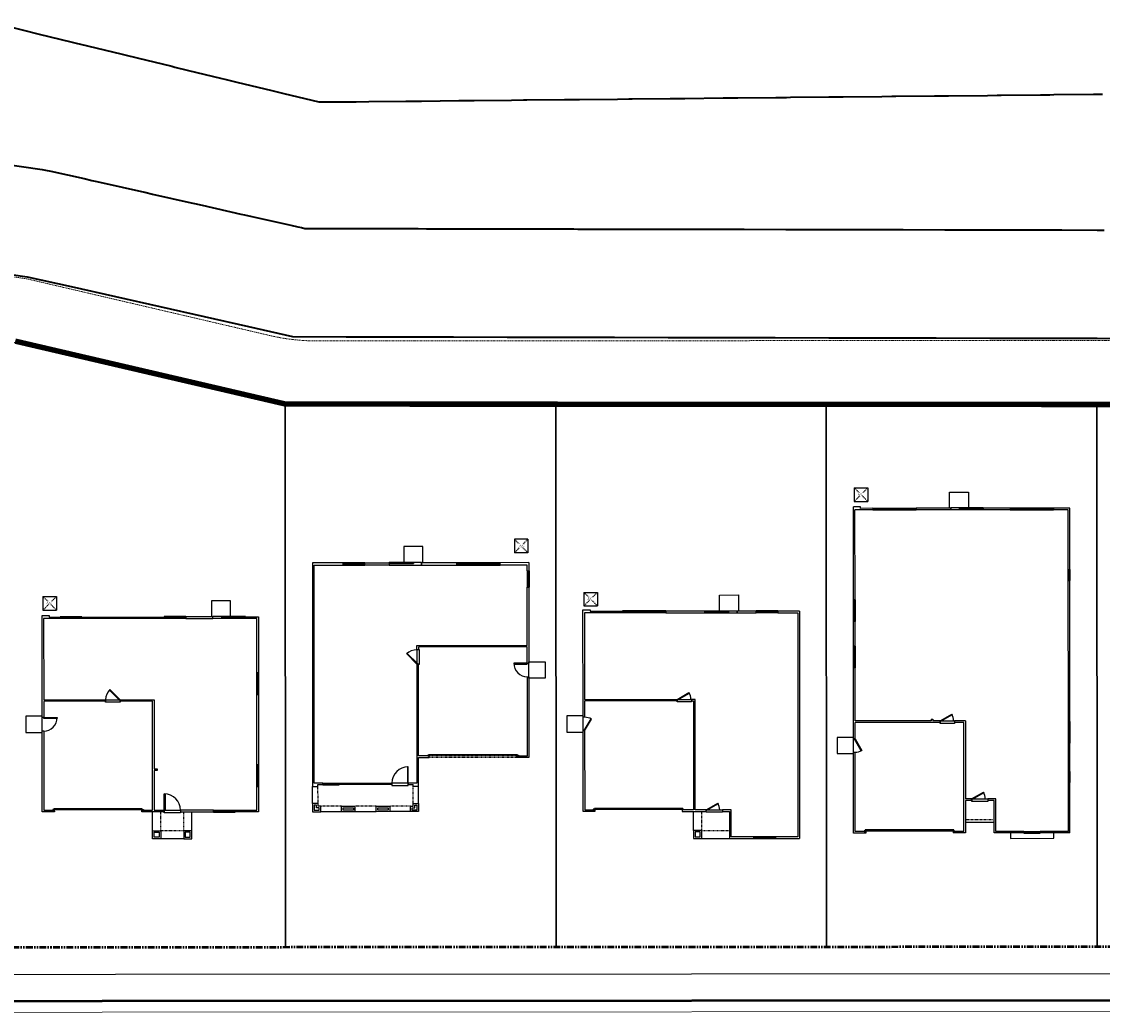
# Model space of a CAD drawing. Units: feet. Extents: x 6321014 to 6327265, y 2199834 to 2206208.
# Drawn here: x 6324957 to 6325157, y 2204235 to 2204418 of the extents above; entities that cross this region are included whole.
import ezdxf

# ---------------------------------------------------------------- set-up
doc = ezdxf.new("R2010")
doc.units = ezdxf.units.FT
doc.header["$MEASUREMENT"] = 0
doc.linetypes.add('M- Dash - 0.25', pattern=[0.1875, 0.125, -0.0625])
doc.linetypes.add('M- PL - 1.00', pattern=[2.5, 1.25, -0.25, 0.25, -0.25, 0.25, -0.25])
for name, color, linetype in [('C_BLDG_CONC_FRNT_PORCH', 1, 'Continuous'), ('C_BLDG_CONC_PAD_ACUNIT', 1, 'Continuous'), ('C_BLDG_CONC_SIDE_STOOP', 1, 'Continuous'), ('C_BLDG_DOOR', 1, 'Continuous'), ('C_BLDG_FOOTPRNT_BRIDLE_WALK', 1, 'Continuous'), ('C_BLDG_WALL_EXTR', 1, 'Continuous'), ('C_BLDG_WALL_EXTR_HOME', 1, 'Continuous'), ('C_BLDG_WNDO', 1, 'Continuous'), ('C_TUBULARSTEEL WITH MOWCURB', 1, 'FENCELINE2')]:
    doc.layers.add(name, color=color, linetype=linetype)
for name, color, linetype, lineweight in [('C_MPNG-LOTS-2D-N', 1, 'Continuous', 30), ('C_MPNG-RWAY-N', 2, 'M- PL - 1.00', 50), ('C_SITE-DGRT-MAITENANCE-PED TRAIL', 8, 'M- Dash - 0.25', 20), ('C_STRT-CONC-CURB', 3, 'Continuous', 50), ('C_STRT-CONC-GUTR', 8, 'Continuous', 20), ('C_STRT-CONC-SDWK', 2, 'Continuous', 25), ('C_TOPO-CONT-MAJR-N', 8, 'Continuous', 35)]:
    doc.layers.add(name, color=color, linetype=linetype, lineweight=lineweight)
doc.styles.add('1.Sngl.10', font='simplex.shx', dxfattribs={"oblique": 12, "height": 0.1})
doc.linetypes.add('FENCELINE2', pattern='A,0.25,-0.1,[132,ltypeshp.shx,S=0.1,R=0,X=-0.1,Y=0],-0.1,1', length=1.45)

# ---------------------------------------------------------------- blocks, each defined once
blk = doc.blocks.new('*U1214')
at = {"layer": 'C_BLDG_CONC_FRNT_PORCH'}
blk.add_line((20.67, 2), (26, 2), dxfattribs=at)
at = {"layer": 'C_BLDG_CONC_PAD_ACUNIT'}
for p, q in [((0.17, 63.79), (2.67, 63.79)), ((0.17, 63.79), (0.17, 61.29)), ((2.67, 63.79), (2.67, 61.29)), ((0.17, 61.29), (2.67, 61.29))]:
    blk.add_line(p, q, dxfattribs=at)
at = {"layer": 'C_BLDG_CONC_PAD_ACUNIT', "linetype": 'M- Dash - 0.25'}
for p, q in [((0.17, 63.79), (2.67, 61.29)), ((0.17, 61.29), (2.67, 63.79))]:
    blk.add_line(p, q, dxfattribs=at)
at = {"layer": 'C_BLDG_CONC_SIDE_STOOP'}
for p, q in [((17.75, 60), (17.75, 63)), ((17.75, 63), (21.25, 63)), ((21.25, 63), (21.25, 60.08))]:
    blk.add_line(p, q, dxfattribs=at)
blk.add_lwpolyline([(0, 17.67), (-3, 17.67), (-3, 14.67), (0, 14.67)], close=True, dxfattribs=at)
at = {"layer": 'C_BLDG_DOOR', "linetype": 'ByBlock'}
for p, q in [((18, 59.71), (18, 60.08)), ((24, 60.08), (18, 60.08)), ((24, 60.08), (24, 59.71)), ((24, 59.71), (18, 59.71))]:
    blk.add_line(p, q, dxfattribs=at)
at = {"layer": 'C_BLDG_DOOR'}
for p, q in [((16, 20.71), (18.67, 20.71)), ((16, 20.25), (16, 20.71)), ((18.67, 20.25), (16, 20.25)), ((18.67, 20.71), (18.67, 20.25)), ((21.83, 6.29), (24.83, 6.29)), ((21.83, 5.83), (21.83, 6.29)), ((24.83, 6.29), (24.83, 5.83)), ((24.83, 5.83), (21.83, 5.83))]:
    blk.add_line(p, q, dxfattribs=at)
at = {"layer": 'C_BLDG_DOOR', "linetype": 'ByBlock'}
blk.add_lwpolyline([(21, 59.85), (21, 59.91), (24, 59.91), (24, 59.85), (19.5, 59.85), (19.5, 59.8), (22.5, 59.8), (22.5, 59.85)], dxfattribs=at)
at = {"layer": 'C_BLDG_DOOR'}
for points in [[(16, 20.71), (18.17, 21.96), (18.24, 21.83), (16.07, 20.58)], [(0.29, 17.42), (1.54, 15.25), (1.42, 15.18), (0.17, 17.34)], [(21.83, 6.29), (24, 7.54), (24.07, 7.42), (21.91, 6.17)], [(2.17, 0.42), (18.5, 0.42), (18.5, 0.58), (2.17, 0.58)]]:
    blk.add_lwpolyline(points, close=True, dxfattribs=at)
for points in [[(2.25, 0.29), (2.25, 0.42), (1.96, 0.42), (1.96, 0.29), (2.25, 0.29)], [(18.42, 0.29), (18.42, 0.42), (18.71, 0.42), (18.71, 0.29), (18.42, 0.29)]]:
    blk.add_lwpolyline(points, dxfattribs=at)
for centre, start, end in [((16, 20.71), 0, 30), ((0.29, 17.42), 270, 300), ((21.83, 6.29), 0, 30)]:
    blk.add_arc(centre, 2.5, start, end, dxfattribs=at)
at = {"layer": 'C_BLDG_WALL_EXTR'}
blk.add_lwpolyline([(29, 0), (29, -1), (37, -1), (37, 0)], dxfattribs=at)
at = {"layer": 'C_BLDG_WALL_EXTR_HOME'}
for p, q in [((0, 43.08), (0, 60.29)), ((1.33, 60.29), (0, 60.29)), ((1.33, 60), (1.33, 60.29)), ((3.58, 60), (1.33, 60)), ((3.58, 60), (3.58, 59.71)), ((18, 60), (11.58, 60)), ((11.58, 60), (11.58, 59.71)), ((18, 60), (18, 59.71)), ((29, 60), (24, 60)), ((24, 60), (24, 59.71)), ((29, 60), (29, 59.71)), ((40, 60), (37, 60)), ((37, 60), (37, 59.71)), ((40, 48.67), (40, 60)), ((0.29, 43.08), (0.29, 59.71)), ((3.58, 59.71), (0.29, 59.71)), ((18, 59.71), (11.58, 59.71)), ((29, 59.71), (24, 59.71)), ((39.71, 59.71), (37, 59.71)), ((39.71, 48.67), (39.71, 59.71)), ((39.71, 48.67), (40, 48.67)), ((39.71, 20.58), (39.71, 46.67)), ((39.71, 46.67), (40, 46.67)), ((40, 20.58), (40, 46.67)), ((0.29, 43.08), (0, 43.08)), ((0, 34.5), (0, 39.08)), ((0.29, 39.08), (0, 39.08)), ((0.29, 34.5), (0.29, 39.08)), ((0.29, 34.5), (0, 34.5)), ((0, 17.42), (0, 30.5)), ((0.29, 30.5), (0, 30.5)), ((0.29, 20.71), (0.29, 30.5)), ((14.38, 20.71), (0.29, 20.71)), ((0.29, 17.42), (0.29, 20.42)), ((16, 20.42), (0.29, 20.42)), ((14.38, 21.04), (14.38, 20.71)), ((14.38, 21.04), (14.67, 21.04)), ((14.67, 21.04), (14.67, 20.71)), ((16, 20.71), (14.67, 20.71)), ((16, 20.71), (16, 20.42)), ((20.67, 20.71), (18.67, 20.71)), ((18.67, 20.71), (18.67, 20.42)), ((20.38, 20.42), (18.67, 20.42)), ((20.38, 0.29), (20.38, 20.42)), ((20.67, 20.71), (20.67, 8.58)), ((40, 20.58), (39.71, 20.58)), ((0.29, 17.42), (0, 17.42)), ((39.71, 11.33), (39.71, 16.58)), ((40, 16.58), (39.71, 16.58)), ((40, 11.33), (40, 16.58)), ((0, 0), (0, 14.92)), ((0, 14.92), (0.29, 14.92)), ((0.29, 0.29), (0.29, 14.92)), ((39.71, 11.33), (40, 11.33)), ((20.67, 8.58), (20.67, 6.29)), ((39.71, 0.29), (39.71, 9.33)), ((39.71, 9.33), (40, 9.33)), ((40, 0), (40, 9.33)), ((21.83, 6.29), (20.67, 6.29)), ((20.67, 6), (20.67, 0)), ((21.83, 6), (20.67, 6)), ((21.83, 6.29), (21.83, 6)), ((26.29, 6.29), (24.83, 6.29)), ((24.83, 6.29), (24.83, 6)), ((26, 6), (24.83, 6)), ((26, 0), (26, 6)), ((26.29, 0.29), (26.29, 6.29)), ((2.25, 0), (0, 0)), ((2.25, 0.29), (0.29, 0.29)), ((2.25, 0.29), (2.25, 0)), ((20.38, 0.29), (18.42, 0.29)), ((18.42, 0.29), (18.42, 0)), ((20.67, 0), (18.42, 0)), ((31.5, 0), (26, 0)), ((31.5, 0.29), (26.29, 0.29)), ((31.5, 0), (31.5, 0.29)), ((39.71, 0.29), (34.5, 0.29)), ((34.5, 0), (34.5, 0.29)), ((40, 0), (34.5, 0))]:
    blk.add_line(p, q, dxfattribs=at)
at = {"layer": 'C_BLDG_WALL_EXTR_HOME', "linetype": 'M- Dash - 0.25', "ltscale": 0.5}
blk.add_line((20.67, 2.46), (26, 2.46), dxfattribs=at)
at = {"layer": 'C_BLDG_WNDO', "linetype": 'ByBlock'}
for p, q in [((3.58, 60.06), (11.58, 60.06)), ((3.58, 60), (3.58, 60.06)), ((11.58, 60.06), (11.58, 60)), ((29, 60.06), (37, 60.06)), ((29, 60), (29, 60.06)), ((37, 60.06), (37, 60)), ((3.58, 59.9), (11.58, 59.9)), ((3.58, 59.81), (11.58, 59.81)), ((3.58, 59.71), (11.58, 59.71)), ((29, 59.9), (37, 59.9)), ((29, 59.81), (37, 59.81)), ((29, 59.71), (37, 59.71)), ((39.71, 46.67), (39.71, 48.67)), ((39.81, 46.67), (39.81, 48.67)), ((39.9, 46.67), (39.9, 48.67)), ((40.06, 48.67), (40, 48.67)), ((40.06, 46.67), (40.06, 48.67)), ((40, 46.67), (40.06, 46.67)), ((-0.06, 43.08), (-0.06, 39.08)), ((0, 43.08), (-0.06, 43.08)), ((0.1, 43.08), (0.1, 39.08)), ((0.19, 43.08), (0.19, 39.08)), ((0.29, 43.08), (0.29, 39.08)), ((-0.06, 39.08), (0, 39.08)), ((-0.06, 34.5), (-0.06, 30.5)), ((0, 34.5), (-0.06, 34.5)), ((0.1, 34.5), (0.1, 30.5)), ((0.19, 34.5), (0.19, 30.5)), ((0.29, 34.5), (0.29, 30.5)), ((-0.06, 30.5), (0, 30.5)), ((39.71, 16.58), (39.71, 20.58)), ((39.81, 16.58), (39.81, 20.58)), ((39.9, 16.58), (39.9, 20.58)), ((40.06, 20.58), (40, 20.58)), ((40.06, 16.58), (40.06, 20.58)), ((40, 16.58), (40.06, 16.58)), ((39.71, 9.33), (39.71, 11.33)), ((39.81, 9.33), (39.81, 11.33)), ((39.9, 9.33), (39.9, 11.33)), ((40.06, 11.33), (40, 11.33)), ((40.06, 9.33), (40.06, 11.33)), ((40, 9.33), (40.06, 9.33)), ((31.5, 0.29), (34.5, 0.29)), ((31.5, 0.19), (34.5, 0.19)), ((31.5, 0.1), (34.5, 0.1)), ((31.5, 0), (31.5, -0.06)), ((34.5, -0.06), (34.5, 0)), ((31.5, -0.06), (34.5, -0.06))]:
    blk.add_line(p, q, dxfattribs=at)
at = {"layer": 'C_BLDG_WNDO'}
for p, q in [((5.58, 60.06), (5.58, 59.71)), ((9.58, 60.06), (9.58, 59.71)), ((31, 60.06), (31, 59.71)), ((35, 60.06), (35, 59.71))]:
    blk.add_line(p, q, dxfattribs=at)
at = {"layer": 'C_BLDG_CONC_PAD_ACUNIT', "insert": (0.83, 62.8), "char_height": 0.4, "attachment_point": 1, "style": '1.Sngl.10', "bg_fill": 3, "box_fill_scale": 1.2, "bg_fill_color": 256, "bg_fill_transparency": 0}
blk.add_mtext_dynamic_manual_height_columns('A/C', width=1.1926, gutter_width=30, heights=[0], dxfattribs=at)
blk = doc.blocks.new('*U1218')
at = {"layer": 'C_BLDG_CONC_FRNT_PORCH'}
for p, q in [((20.42, 1.5), (20.42, 5)), ((21.92, 0), (27.08, 0))]:
    blk.add_line(p, q, dxfattribs=at)
at = {"layer": 'C_BLDG_CONC_PAD_ACUNIT'}
for p, q in [((0.17, 45.5), (2.67, 45.5)), ((0.17, 45.5), (0.17, 43)), ((2.67, 45.5), (2.67, 43)), ((0.17, 43), (2.67, 43))]:
    blk.add_line(p, q, dxfattribs=at)
at = {"layer": 'C_BLDG_CONC_PAD_ACUNIT', "linetype": 'M- Dash - 0.25'}
for p, q in [((0.17, 45.5), (2.67, 43)), ((0.17, 43), (2.67, 45.5))]:
    blk.add_line(p, q, dxfattribs=at)
at = {"layer": 'C_BLDG_CONC_SIDE_STOOP'}
for points in [[(25.25, 42), (25.25, 45), (28.75, 45), (28.75, 42)], [(0, 22.67), (-3, 22.67), (-3, 19.67), (0, 19.67), (0, 22.67)]]:
    blk.add_lwpolyline(points, dxfattribs=at)
at = {"layer": 'C_BLDG_DOOR', "linetype": 'ByBlock'}
for p, q in [((22.5, 42.08), (22.5, 41.71)), ((22.5, 42.08), (28.5, 42.08)), ((28.5, 41.71), (28.5, 42.08)), ((22.5, 41.71), (28.5, 41.71))]:
    blk.add_line(p, q, dxfattribs=at)
at = {"layer": 'C_BLDG_DOOR'}
for p, q in [((17.42, 25.71), (20.08, 25.71)), ((17.42, 25.25), (17.42, 25.71)), ((20.08, 25.25), (17.42, 25.25)), ((20.08, 25.71), (20.08, 25.25)), ((22.75, 5.29), (25.75, 5.29)), ((22.75, 4.87), (22.75, 5.29)), ((25.75, 4.87), (22.75, 4.87)), ((25.75, 5.29), (25.75, 4.87))]:
    blk.add_line(p, q, dxfattribs=at)
at = {"layer": 'C_BLDG_DOOR', "linetype": 'ByBlock'}
blk.add_lwpolyline([(25.5, 41.85), (25.5, 41.91), (22.5, 41.91), (22.5, 41.85), (27, 41.85), (27, 41.8), (24, 41.8), (24, 41.85)], dxfattribs=at)
at = {"layer": 'C_BLDG_DOOR'}
for points in [[(17.42, 25.71), (19.58, 26.96), (19.65, 26.83), (17.49, 25.58)], [(0.29, 19.92), (1.54, 22.08), (1.42, 22.15), (0.17, 19.99)], [(22.75, 5.29), (24.92, 6.54), (24.99, 6.42), (22.82, 5.17)], [(2.08, 5.42), (18.42, 5.42), (18.42, 5.58), (2.08, 5.58)]]:
    blk.add_lwpolyline(points, close=True, dxfattribs=at)
for points in [[(2.17, 5.29), (2.17, 5.42), (1.88, 5.42), (1.88, 5.29), (2.17, 5.29)], [(18.33, 5.29), (18.33, 5.42), (18.62, 5.42), (18.62, 5.29), (18.33, 5.29)]]:
    blk.add_lwpolyline(points, dxfattribs=at)
for centre, start, end in [((17.42, 25.71), 0, 30), ((0.29, 19.92), 60, 90), ((22.75, 5.29), 0, 30)]:
    blk.add_arc(centre, 2.5, start, end, dxfattribs=at)
at = {"layer": 'C_BLDG_WALL_EXTR_HOME'}
for p, q in [((0, 42.29), (1.33, 42.29)), ((0, 22.42), (0, 42.29)), ((1.33, 42.29), (1.33, 42)), ((1.33, 42), (7.33, 42)), ((7.33, 42), (7.33, 41.71)), ((40, 42), (36, 42)), ((36, 42), (36, 41.71)), ((40, 42), (40, 0)), ((7.33, 41.71), (0.29, 41.71)), ((0.29, 41.71), (0.29, 25.71)), ((36, 41.71), (39.71, 41.71)), ((39.71, 41.71), (39.71, 0.29)), ((0.29, 25.71), (17.42, 25.71)), ((17.42, 25.42), (0.29, 25.42)), ((0.29, 25.42), (0.29, 22.42)), ((17.42, 25.71), (17.42, 25.42)), ((20.71, 25.71), (20.08, 25.71)), ((20.08, 25.71), (20.08, 25.42)), ((20.08, 25.42), (20.42, 25.42)), ((20.42, 25.42), (20.42, 5.29)), ((20.71, 5.29), (20.71, 25.71)), ((0.29, 22.42), (0, 22.42)), ((0.29, 19.92), (0, 19.92)), ((0, 5), (0, 19.92)), ((0.29, 19.92), (0.29, 5.29)), ((2.17, 5), (0, 5)), ((0.29, 5.29), (2.17, 5.29)), ((2.17, 5.29), (2.17, 5)), ((20.42, 5.29), (18.33, 5.29)), ((18.33, 5.29), (18.33, 5)), ((18.33, 5), (22.75, 5)), ((22.75, 5.29), (20.71, 5.29)), ((22.75, 5), (22.75, 5.29)), ((27.38, 5.29), (25.75, 5.29)), ((25.75, 5.29), (25.75, 5)), ((25.75, 5), (27.08, 5)), ((27.08, 5), (27.08, 0)), ((27.38, 0.29), (27.38, 5.29)), ((27.08, 0), (31.58, 0)), ((31.58, 0.29), (27.38, 0.29)), ((31.58, 0), (31.58, 0.29)), ((39.71, 0.29), (35.58, 0.29)), ((35.58, 0.29), (35.58, 0)), ((35.58, 0), (40, 0))]:
    blk.add_line(p, q, dxfattribs=at)
at = {"layer": 'C_BLDG_WALL_EXTR_HOME', "linetype": 'M- Dash - 0.25', "ltscale": 0.5}
for q in [(21.92, 5), (27.08, 1.5)]:
    blk.add_line((21.92, 1.5), q, dxfattribs=at)
at = {"layer": 'C_BLDG_WALL_EXTR_HOME'}
for points in [[(15.33, 42), (15.33, 41.71), (22.5, 41.71), (22.5, 42)], [(28.5, 42), (28.5, 41.71), (32, 41.71), (32, 42)], [(20.42, 0), (21.92, 0), (21.92, 1.5), (20.42, 1.5)], [(20.71, 0.29), (21.62, 0.29), (21.62, 1.21), (20.71, 1.21)]]:
    blk.add_lwpolyline(points, close=True, dxfattribs=at)
at = {"layer": 'C_BLDG_WNDO', "linetype": 'ByBlock'}
for p, q in [((7.33, 42.06), (7.33, 42)), ((15.33, 42.06), (7.33, 42.06)), ((15.33, 42), (15.33, 42.06)), ((32, 42.06), (32, 42)), ((36, 42.06), (32, 42.06)), ((36, 42), (36, 42.06)), ((15.33, 41.9), (7.33, 41.9)), ((15.33, 41.81), (7.33, 41.81)), ((15.33, 41.71), (7.33, 41.71)), ((36, 41.9), (32, 41.9)), ((36, 41.81), (32, 41.81)), ((36, 41.71), (32, 41.71)), ((35.58, 0.29), (31.58, 0.29)), ((35.58, 0.19), (31.58, 0.19)), ((35.58, 0.1), (31.58, 0.1)), ((31.58, -0.06), (31.58, 0)), ((35.58, 0), (35.58, -0.06)), ((35.58, -0.06), (31.58, -0.06))]:
    blk.add_line(p, q, dxfattribs=at)
at = {"layer": 'C_BLDG_WNDO'}
for p, q in [((9.33, 42.06), (9.33, 41.71)), ((13.33, 42.06), (13.33, 41.71))]:
    blk.add_line(p, q, dxfattribs=at)
at = {"layer": 'C_BLDG_CONC_PAD_ACUNIT', "insert": (0.83, 44.51), "char_height": 0.4, "attachment_point": 1, "style": '1.Sngl.10', "bg_fill": 3, "box_fill_scale": 1.2, "bg_fill_color": 256, "bg_fill_transparency": 0}
blk.add_mtext_dynamic_manual_height_columns('A/C', width=1.1926, gutter_width=30, heights=[0], dxfattribs=at)
blk = doc.blocks.new('*U1219')
at = {"layer": 'C_BLDG_CONC_FRNT_PORCH'}
for p, q in [((0, -3.5), (0, -0.33)), ((19.58, -3.5), (19.58, -0.33)), ((5.33, -5), (1.5, -5)), ((11.75, -5), (7.83, -5)), ((18.08, -5), (14.25, -5))]:
    blk.add_line(p, q, dxfattribs=at)
at = {"layer": 'C_BLDG_CONC_PAD_ACUNIT'}
for p, q in [((37.33, 45.33), (37.33, 42.83)), ((39.83, 45.33), (37.33, 45.33)), ((39.83, 45.33), (39.83, 42.83)), ((39.83, 42.83), (37.33, 42.83))]:
    blk.add_line(p, q, dxfattribs=at)
at = {"layer": 'C_BLDG_CONC_PAD_ACUNIT', "linetype": 'M- Dash - 0.25'}
for p, q in [((39.83, 45.33), (37.33, 42.83)), ((39.83, 42.83), (37.33, 45.33))]:
    blk.add_line(p, q, dxfattribs=at)
at = {"layer": 'C_BLDG_CONC_SIDE_STOOP'}
for p, q in [((20.42, 44), (16.92, 44)), ((16.92, 44), (16.92, 41.08)), ((20.42, 41), (20.42, 44)), ((40, 22.67), (43, 22.67)), ((40, 19.67), (40, 22.67)), ((43, 22.67), (43, 19.67)), ((43, 19.67), (40, 19.67))]:
    blk.add_line(p, q, dxfattribs=at)
at = {"layer": 'C_BLDG_DOOR', "linetype": 'ByBlock'}
for p, q in [((14.17, 41.08), (14.17, 40.54)), ((14.17, 41.08), (20.17, 41.08)), ((14.17, 40.54), (20.17, 40.54)), ((20.17, 40.54), (20.17, 41.08))]:
    blk.add_line(p, q, dxfattribs=at)
at = {"layer": 'C_BLDG_DOOR'}
for p, q in [((19.75, 24.92), (19.29, 24.92)), ((19.29, 24.92), (19.29, 22.25)), ((19.75, 22.25), (19.75, 24.92)), ((19.29, 22.25), (19.75, 22.25)), ((39.71, 22.42), (37.21, 22.42)), ((37.21, 22.42), (37.21, 22.27)), ((37.21, 22.27), (39.71, 22.27)), ((39.71, 22.27), (39.71, 22.42)), ((21.58, 5.42), (21.29, 5.42)), ((21.29, 5.42), (21.29, 5.29)), ((21.29, 5.29), (21.58, 5.29)), ((21.5, 5.42), (21.5, 5.58)), ((21.5, 5.58), (37.83, 5.58)), ((37.83, 5.42), (21.5, 5.42)), ((21.58, 5.29), (21.58, 5.42)), ((37.75, 5.29), (37.75, 5.42)), ((37.75, 5.42), (38.04, 5.42)), ((38.04, 5.29), (37.75, 5.29)), ((37.83, 5.58), (37.83, 5.42)), ((38.04, 5.42), (38.04, 5.29)), ((17.67, 3.29), (17.52, 3.29)), ((17.52, 3.29), (17.52, 0.29)), ((17.67, 0.29), (17.67, 3.29)), ((17.67, 0.29), (14.67, 0.29)), ((14.67, 0.29), (14.67, -0.17)), ((17.52, 0.29), (17.67, 0.29)), ((17.67, -0.17), (17.67, 0.29)), ((14.67, -0.17), (17.67, -0.17))]:
    blk.add_line(p, q, dxfattribs=at)
at = {"layer": 'C_BLDG_DOOR', "linetype": 'ByBlock'}
blk.add_lwpolyline([(17.17, 40.85), (17.17, 40.91), (14.17, 40.91), (14.17, 40.85), (18.67, 40.85), (18.67, 40.8), (15.67, 40.8), (15.67, 40.85)], dxfattribs=at)
at = {"layer": 'C_BLDG_DOOR'}
blk.add_lwpolyline([(19.29, 22.25), (17.41, 24.14), (17.51, 24.24), (19.39, 22.35)], close=True, dxfattribs=at)
for centre, radius, start, end in [((19.29, 22.25), 2.67, 90, 135), ((39.71, 22.42), 2.5, 180, 270), ((17.67, 0.29), 3, 90, 180)]:
    blk.add_arc(centre, radius, start, end, dxfattribs=at)
at = {"layer": 'C_BLDG_WALL_EXTR_HOME'}
for p, q in [((5.67, 41), (0, 41)), ((0, 41), (0, -0.33)), ((0.29, 0.29), (0.29, 40.54)), ((0.29, 40.54), (5.67, 40.54)), ((5.67, 40.54), (5.67, 41)), ((9.67, 40.54), (9.67, 41)), ((9.67, 41), (14.17, 41)), ((14.17, 40.54), (9.67, 40.54)), ((14.17, 41), (14.17, 40.54)), ((20.17, 41), (20.17, 40.54)), ((26.67, 41), (20.17, 41)), ((20.17, 40.54), (26.67, 40.54)), ((26.67, 40.54), (26.67, 41)), ((40, 41), (34.67, 41)), ((34.67, 40.54), (34.67, 41)), ((39.71, 40.54), (34.67, 40.54)), ((39.71, 39.5), (39.71, 40.54)), ((40, 41), (40, 39.5)), ((39.71, 39.5), (40, 39.5)), ((39.71, 25.71), (39.71, 36.5)), ((39.71, 36.5), (40, 36.5)), ((40, 36.5), (40, 22.42)), ((19.29, 25.71), (39.71, 25.71)), ((19.29, 24.92), (19.29, 25.71)), ((19.58, 24.92), (19.29, 24.92)), ((39.71, 25.42), (19.58, 25.42)), ((19.58, 25.42), (19.58, 24.92)), ((39.71, 22.42), (39.71, 25.42)), ((19.58, 22.25), (19.29, 22.25)), ((19.29, 22.25), (19.29, 0.29)), ((19.58, 5.29), (19.58, 22.25)), ((39.71, 22.42), (40, 22.42)), ((39.71, 5.29), (39.71, 19.92)), ((39.71, 19.92), (40, 19.92)), ((40, 19.92), (40, 5)), ((21.58, 5.29), (19.58, 5.29)), ((19.58, -0.33), (19.58, 5)), ((19.58, 5), (21.58, 5)), ((21.58, 5), (21.58, 5.29)), ((37.75, 5), (37.75, 5.29)), ((37.75, 5.29), (39.71, 5.29)), ((40, 5), (37.75, 5)), ((1.92, 0.29), (0.29, 0.29)), ((1, 0), (1.92, 0)), ((1, -0.33), (1, 0)), ((1.92, 0), (1.92, 0.29)), ((4.92, 0), (4.92, 0.29)), ((4.92, 0.29), (14.67, 0.29)), ((14.67, 0), (4.92, 0)), ((14.67, 0.29), (14.67, 0)), ((19.29, 0.29), (17.67, 0.29)), ((17.67, 0.29), (17.67, 0)), ((17.67, 0), (18.12, 0)), ((18.12, 0), (18.58, 0)), ((18.58, -0.33), (18.58, 0)), ((0, -0.33), (1, -0.33)), ((19.58, -0.33), (18.58, -0.33)), ((1, -3.5), (0, -3.5)), ((0, -3.5), (0, -5)), ((0.71, -3.79), (0.29, -3.79)), ((0.29, -3.79), (0.29, -4.71)), ((0.71, -4.29), (0.71, -3.79)), ((1, -4), (1, -3.5)), ((18.58, -4), (18.58, -3.5)), ((18.58, -3.5), (19.58, -3.5)), ((18.88, -4.29), (18.88, -3.79)), ((18.88, -3.79), (19.29, -3.79)), ((19.29, -3.79), (19.29, -4.71)), ((19.58, -3.5), (19.58, -5)), ((0, -5), (1.5, -5)), ((0.29, -4.71), (1.21, -4.71)), ((1.21, -4.29), (0.71, -4.29)), ((1.5, -4), (1, -4)), ((1.21, -4.71), (1.21, -4.29)), ((1.5, -5), (1.5, -4)), ((5.33, -5), (5.33, -4)), ((5.33, -4), (7.83, -4)), ((7.83, -5), (5.33, -5)), ((5.62, -4.71), (5.62, -4.29)), ((5.62, -4.29), (7.54, -4.29)), ((7.54, -4.71), (5.62, -4.71)), ((7.54, -4.29), (7.54, -4.71)), ((7.83, -4), (7.83, -5)), ((11.75, -5), (11.75, -4)), ((11.75, -4), (14.25, -4)), ((14.25, -5), (11.75, -5)), ((12.04, -4.71), (12.04, -4.29)), ((12.04, -4.29), (13.96, -4.29)), ((13.96, -4.71), (12.04, -4.71)), ((13.96, -4.29), (13.96, -4.71)), ((14.25, -4), (14.25, -5)), ((18.08, -5), (18.08, -4)), ((18.08, -4), (18.58, -4)), ((19.58, -5), (18.08, -5)), ((18.38, -4.71), (18.38, -4.29)), ((18.38, -4.29), (18.88, -4.29)), ((19.29, -4.71), (18.38, -4.71))]:
    blk.add_line(p, q, dxfattribs=at)
at = {"layer": 'C_BLDG_WALL_EXTR_HOME', "linetype": 'M- Dash - 0.25', "ltscale": 0.5}
for p, q in [((37.75, 5.29), (21.58, 5.29)), ((37.75, 5), (21.58, 5)), ((1, -3.5), (1, -0.33)), ((18.58, -3.5), (18.58, -0.33)), ((5.33, -4), (1.5, -4)), ((11.75, -4), (7.83, -4)), ((18.08, -4), (14.25, -4))]:
    blk.add_line(p, q, dxfattribs=at)
at = {"layer": 'C_BLDG_WNDO', "linetype": 'ByBlock'}
for p, q in [((5.67, 41.06), (9.67, 41.06)), ((5.67, 41), (5.67, 41.06)), ((5.67, 40.9), (9.67, 40.9)), ((5.67, 40.81), (9.67, 40.81)), ((5.67, 40.54), (9.67, 40.54)), ((9.67, 41.06), (9.67, 41)), ((26.67, 41.06), (34.67, 41.06)), ((26.67, 41), (26.67, 41.06)), ((26.67, 40.9), (34.67, 40.9)), ((26.67, 40.81), (34.67, 40.81)), ((26.67, 40.54), (34.67, 40.54)), ((34.67, 41.06), (34.67, 41)), ((39.71, 39.5), (39.71, 36.5)), ((39.81, 39.5), (39.81, 36.5)), ((39.9, 39.5), (39.9, 36.5)), ((40, 39.5), (40.06, 39.5)), ((40.06, 39.5), (40.06, 36.5)), ((40.06, 36.5), (40, 36.5)), ((1.92, 0.29), (4.92, 0.29)), ((1.92, 0.19), (4.92, 0.19)), ((1.92, 0.1), (4.92, 0.1)), ((1.92, 0), (1.92, -0.06)), ((4.92, -0.06), (4.92, 0)), ((1.92, -0.06), (4.92, -0.06))]:
    blk.add_line(p, q, dxfattribs=at)
at = {"layer": 'C_BLDG_CONC_PAD_ACUNIT', "insert": (39.17, 44.34), "char_height": 0.4, "attachment_point": 3, "style": '1.Sngl.10', "bg_fill": 3, "box_fill_scale": 1.2, "bg_fill_color": 256, "bg_fill_transparency": 0}
blk.add_mtext_dynamic_manual_height_columns('A/C', width=1.1926, gutter_width=30, heights=[0], dxfattribs=at)
blk = doc.blocks.new('*U1225')
at = {"layer": 'C_BLDG_CONC_FRNT_PORCH'}
for p, q in [((20.42, -3.5), (20.42, 0)), ((27.67, -3.5), (27.67, 0)), ((26.17, -5), (21.92, -5))]:
    blk.add_line(p, q, dxfattribs=at)
at = {"layer": 'C_BLDG_CONC_PAD_ACUNIT'}
for p, q in [((0.17, 39.79), (2.67, 39.79)), ((0.17, 39.79), (0.17, 37.29)), ((2.67, 39.79), (2.67, 37.29)), ((0.17, 37.29), (2.67, 37.29))]:
    blk.add_line(p, q, dxfattribs=at)
at = {"layer": 'C_BLDG_CONC_PAD_ACUNIT', "linetype": 'M- Dash - 0.25'}
for p, q in [((0.17, 39.79), (2.67, 37.29)), ((0.17, 37.29), (2.67, 39.79))]:
    blk.add_line(p, q, dxfattribs=at)
at = {"layer": 'C_BLDG_CONC_SIDE_STOOP'}
for points in [[(34.83, 36), (34.83, 39), (31.33, 39), (31.33, 36)], [(0, 17.67), (-3, 17.67), (-3, 14.67), (0, 14.67), (0, 17.67)]]:
    blk.add_lwpolyline(points, dxfattribs=at)
at = {"layer": 'C_BLDG_DOOR', "linetype": 'ByBlock'}
for p, q in [((31.58, 35.71), (31.58, 36.08)), ((37.58, 36.08), (31.58, 36.08)), ((37.58, 36.08), (37.58, 35.71)), ((37.58, 35.71), (31.58, 35.71))]:
    blk.add_line(p, q, dxfattribs=at)
at = {"layer": 'C_BLDG_DOOR'}
for p, q in [((11.75, 20.25), (11.75, 20.71)), ((11.75, 20.71), (14.42, 20.71)), ((14.42, 20.25), (11.75, 20.25)), ((14.42, 20.71), (14.42, 20.25)), ((0.29, 17.42), (2.79, 17.42)), ((0.29, 17.27), (0.29, 17.42)), ((2.79, 17.27), (0.29, 17.27)), ((2.79, 17.42), (2.79, 17.27)), ((22.58, 0.29), (22.58, 3.29)), ((22.73, 3.29), (22.73, 0.29)), ((22.58, 0.29), (25.58, 0.29)), ((22.58, -0.17), (22.58, 0.29)), ((25.58, 0.29), (25.58, -0.17)), ((25.58, -0.17), (22.58, -0.17))]:
    blk.add_line(p, q, dxfattribs=at)
at = {"layer": 'C_BLDG_DOOR', "linetype": 'ByBlock'}
blk.add_lwpolyline([(34.58, 35.85), (34.58, 35.91), (37.58, 35.91), (37.58, 35.85), (33.08, 35.85), (33.08, 35.8), (36.08, 35.8), (36.08, 35.85)], dxfattribs=at)
at = {"layer": 'C_BLDG_DOOR'}
for points in [[(14.42, 20.71), (12.53, 22.59), (12.43, 22.49), (14.31, 20.61)], [(2.17, 0.42), (18.5, 0.42), (18.5, 0.58), (2.17, 0.58)]]:
    blk.add_lwpolyline(points, close=True, dxfattribs=at)
for points in [[(2.25, 0.29), (2.25, 0.42), (1.96, 0.42), (1.96, 0.29), (2.25, 0.29)], [(18.42, 0.29), (18.42, 0.42), (18.71, 0.42), (18.71, 0.29), (18.42, 0.29)]]:
    blk.add_lwpolyline(points, dxfattribs=at)
for centre, radius, start, end in [((14.42, 20.71), 2.67, 135, 180), ((0.29, 17.42), 2.5, 270, 0), ((22.58, 0.29), 3, 0, 90)]:
    blk.add_arc(centre, radius, start, end, dxfattribs=at)
at = {"layer": 'C_BLDG_WALL_EXTR_HOME'}
for p, q in [((0, 17.42), (0, 36.29)), ((0, 36.29), (1.33, 36.29)), ((1.33, 36.29), (1.33, 36)), ((1.33, 36), (3.33, 36)), ((3.33, 36), (3.33, 35.71)), ((7.33, 35.71), (7.33, 36)), ((7.33, 36), (22.58, 36)), ((22.58, 36), (22.58, 35.71)), ((37.58, 35.71), (37.58, 36)), ((37.58, 36), (40, 36)), ((40, 36), (40, 25.67)), ((3.33, 35.71), (0.29, 35.71)), ((0.29, 35.71), (0.29, 20.71)), ((22.58, 35.71), (7.33, 35.71)), ((39.71, 35.71), (37.58, 35.71)), ((39.71, 25.67), (39.71, 35.71)), ((40, 25.67), (39.71, 25.67)), ((0.29, 20.71), (11.75, 20.71)), ((11.75, 20.42), (0.29, 20.42)), ((0.29, 20.42), (0.29, 17.42)), ((11.75, 20.71), (11.75, 20.42)), ((14.42, 20.42), (14.42, 20.71)), ((14.42, 20.71), (20.71, 20.71)), ((20.42, 20.42), (14.42, 20.42)), ((20.42, 0.29), (20.42, 20.42)), ((20.71, 20.71), (20.71, 7.92)), ((0.29, 17.42), (0, 17.42)), ((0.29, 14.92), (0, 14.92)), ((0, 0), (0, 14.92)), ((0.29, 14.92), (0.29, 0.29)), ((20.71, 7.92), (21.29, 7.92)), ((21.29, 7.62), (20.71, 7.62)), ((20.71, 7.62), (20.71, 0.29)), ((21.29, 7.92), (21.29, 7.62)), ((2.25, 0), (0, 0)), ((0.29, 0.29), (2.25, 0.29)), ((2.25, 0.29), (2.25, 0)), ((18.42, 0), (18.42, 0.29)), ((18.42, 0.29), (20.42, 0.29)), ((20.71, 0.29), (22.58, 0.29)), ((22.58, 0.29), (22.58, 0)), ((22.58, 0), (18.42, 0))]:
    blk.add_line(p, q, dxfattribs=at)
at = {"layer": 'C_BLDG_WALL_EXTR_HOME', "linetype": 'M- Dash - 0.25', "ltscale": 0.5}
for p, q in [((21.92, -3.5), (21.92, 0)), ((26.17, -3.5), (26.17, 0)), ((26.17, -3.5), (21.92, -3.5))]:
    blk.add_line(p, q, dxfattribs=at)
at = {"layer": 'C_BLDG_WALL_EXTR_HOME'}
for points in [[(26.58, 36), (26.58, 35.71), (31.58, 35.71), (31.58, 36)], [(40, 8.67), (39.71, 8.67), (39.71, 21.67), (40, 21.67)], [(39.71, 4.67), (40, 4.67), (40, 0), (35.67, 0), (35.67, 0.29), (39.71, 0.29)], [(31.67, 0), (31.67, 0.29), (25.58, 0.29), (25.58, 0)], [(21.92, -5), (20.42, -5), (20.42, -3.5), (21.92, -3.5)], [(21.62, -4.71), (20.71, -4.71), (20.71, -3.79), (21.62, -3.79)], [(27.67, -5), (27.67, -3.5), (26.17, -3.5), (26.17, -5)], [(27.38, -4.71), (27.38, -3.79), (26.46, -3.79), (26.46, -4.71)]]:
    blk.add_lwpolyline(points, close=True, dxfattribs=at)
at = {"layer": 'C_BLDG_WNDO', "linetype": 'ByBlock'}
for p, q in [((3.33, 36.06), (3.33, 36)), ((7.33, 36.06), (3.33, 36.06)), ((7.33, 36), (7.33, 36.06)), ((22.58, 36.06), (22.58, 36)), ((26.58, 36.06), (22.58, 36.06)), ((26.58, 36), (26.58, 36.06)), ((7.33, 35.9), (3.33, 35.9)), ((7.33, 35.81), (3.33, 35.81)), ((7.33, 35.71), (3.33, 35.71)), ((26.58, 35.9), (22.58, 35.9)), ((26.58, 35.81), (22.58, 35.81)), ((26.58, 35.71), (22.58, 35.71)), ((39.71, 21.67), (39.71, 25.67)), ((39.81, 21.67), (39.81, 25.67)), ((39.9, 21.67), (39.9, 25.67)), ((40.06, 25.67), (40, 25.67)), ((40.06, 21.67), (40.06, 25.67)), ((40, 21.67), (40.06, 21.67)), ((39.71, 4.67), (39.71, 8.67)), ((39.81, 4.67), (39.81, 8.67)), ((39.9, 4.67), (39.9, 8.67)), ((40.06, 8.67), (40, 8.67)), ((40.06, 4.67), (40.06, 8.67)), ((40, 4.67), (40.06, 4.67)), ((31.67, 0.29), (35.67, 0.29)), ((31.67, 0.19), (35.67, 0.19)), ((31.67, 0.1), (35.67, 0.1)), ((31.67, 0), (31.67, -0.06)), ((35.67, -0.06), (35.67, 0)), ((31.67, -0.06), (35.67, -0.06))]:
    blk.add_line(p, q, dxfattribs=at)
at = {"layer": 'C_BLDG_CONC_PAD_ACUNIT', "insert": (0.83, 38.8), "char_height": 0.4, "attachment_point": 1, "style": '1.Sngl.10', "bg_fill": 3, "box_fill_scale": 1.2, "bg_fill_color": 256, "bg_fill_transparency": 0}
blk.add_mtext_dynamic_manual_height_columns('A/C', width=1.1926, gutter_width=30, heights=[0], dxfattribs=at)

msp = doc.modelspace()

# ---------------------------------------------------------------- linework, layer by layer
at = {"layer": 'C_MPNG-LOTS-2D-N'}
for points in [[(6324955.98, 2204358.77), (6325005.98, 2204347.1)], [(6325005.98, 2204347.1), (6325313.98, 2204347.27)], [(6325006.04, 2204247.1), (6325005.98, 2204347.1)], [(6325056.04, 2204247.13), (6325055.98, 2204347.13)], [(6325106.04, 2204247.15), (6325105.98, 2204347.15)], [(6325156.04, 2204247.18), (6325155.98, 2204347.18)]]:
    msp.add_lwpolyline(points, dxfattribs=at)
at = {"layer": 'C_MPNG-RWAY-N', "flags": 128}
msp.add_lwpolyline([(6324863.04, 2204247.02), (6325299.04, 2204247.26)], dxfattribs=at)
at = {"layer": 'C_SITE-DGRT-MAITENANCE-PED TRAIL', "flags": 128}
for points in [[(6324795.34, 2204388.59, 0.048953), (6324797.27, 2204388.9, -0.100499), (6324822.7, 2204390.31), (6324958.21, 2204370.57), (6325003.09, 2204360.1, 0.057529), (6325011.75, 2204359.1), (6325313.98, 2204359.27)], [(6325313.98, 2204347.27), (6325011.76, 2204347.1, -0.057529), (6325000.36, 2204348.41), (6324955.98, 2204358.77), (6324820.97, 2204378.44, 0.119273), (6324796.61, 2204376.17, 0.085138)]]:
    msp.add_lwpolyline(points, format="xyb", dxfattribs=at)
at = {"layer": 'C_STRT-CONC-CURB', "flags": 128}
msp.add_lwpolyline([(6325299.05, 2204237.26), (6324863.05, 2204237.02)], dxfattribs=at)
at = {"layer": 'C_STRT-CONC-GUTR', "flags": 128}
msp.add_lwpolyline([(6325299.05, 2204235.26), (6324863.05, 2204235.02)], dxfattribs=at)
at = {"layer": 'C_STRT-CONC-SDWK', "flags": 128}
msp.add_lwpolyline([(6324868.04, 2204242.02), (6325294.04, 2204242.26)], dxfattribs=at)
at = {"layer": 'C_TOPO-CONT-MAJR-N', "flags": 128}
for points in [[(6324951.02, 2204418.1), (6324957.33, 2204416.57), (6324957.84, 2204416.44), (6324960.22, 2204415.87), (6324966.56, 2204414.33), (6324967.07, 2204414.2), (6324969.42, 2204413.63), (6324975.79, 2204412.08), (6324976.3, 2204411.96), (6324978.62, 2204411.4), (6324985.02, 2204409.84), (6324985.54, 2204409.71), (6324987.82, 2204409.16), (6324994.26, 2204407.59), (6324994.78, 2204407.47), (6324997.03, 2204406.92), (6325003.5, 2204405.35), (6325005.72, 2204404.81), (6325012.18, 2204403.31), (6325019.08, 2204403.31), (6325021.41, 2204403.33), (6325028.28, 2204403.4), (6325030.58, 2204403.43), (6325031.15, 2204403.43), (6325038.05, 2204403.5), (6325040.3, 2204403.52), (6325040.89, 2204403.53), (6325047.82, 2204403.6), (6325050.02, 2204403.62), (6325050.63, 2204403.63), (6325057.59, 2204403.7), (6325059.75, 2204403.72), (6325060.37, 2204403.73), (6325067.36, 2204403.8), (6325069.48, 2204403.82), (6325070.12, 2204403.82), (6325077.13, 2204403.89), (6325079.2, 2204403.91), (6325079.86, 2204403.92), (6325086.91, 2204403.99), (6325088.93, 2204404.01), (6325089.6, 2204404.02), (6325096.68, 2204404.09), (6325098.65, 2204404.11), (6325099.34, 2204404.12), (6325106.46, 2204404.19), (6325108.38, 2204404.21), (6325109.09, 2204404.21), (6325116.23, 2204404.29), (6325118.11, 2204404.3), (6325118.83, 2204404.31), (6325126.01, 2204404.38), (6325127.84, 2204404.4), (6325128.58, 2204404.41), (6325135.79, 2204404.48), (6325137.56, 2204404.5), (6325138.32, 2204404.51), (6325145.57, 2204404.58), (6325147.29, 2204404.6), (6325148.07, 2204404.61), (6325155.35, 2204404.68), (6325157.02, 2204404.7)], [(6324953.8, 2204391.81), (6324961.02, 2204390.78), (6324961.06, 2204390.77), (6324961.67, 2204390.68), (6324962.64, 2204390.48), (6324968.8, 2204389.09), (6324970.22, 2204388.77), (6324970.85, 2204388.63), (6324972.26, 2204388.31), (6324979.4, 2204386.7), (6324980.03, 2204386.56), (6324981.42, 2204386.24), (6324988.59, 2204384.63), (6324989.22, 2204384.48), (6324990.59, 2204384.18), (6324997.78, 2204382.55), (6324998.42, 2204382.41), (6324999.76, 2204382.11), (6325006.98, 2204380.48), (6325008.31, 2204380.18), (6325008.94, 2204380.03), (6325009.58, 2204379.89), (6325010.25, 2204379.89), (6325010.91, 2204379.89), (6325012.51, 2204379.88), (6325020.06, 2204379.87), (6325020.74, 2204379.87), (6325022.3, 2204379.86), (6325029.87, 2204379.85), (6325030.56, 2204379.85), (6325032.09, 2204379.84), (6325039.67, 2204379.83), (6325040.39, 2204379.83), (6325041.89, 2204379.82), (6325049.48, 2204379.81), (6325050.21, 2204379.81), (6325051.68, 2204379.8), (6325059.29, 2204379.79), (6325060.03, 2204379.78), (6325061.46, 2204379.78), (6325069.1, 2204379.77), (6325069.85, 2204379.76), (6325071.25, 2204379.76), (6325078.9, 2204379.75), (6325079.67, 2204379.74), (6325081.04, 2204379.74), (6325088.71, 2204379.72), (6325089.49, 2204379.72), (6325090.83, 2204379.72), (6325098.51, 2204379.7), (6325099.31, 2204379.7), (6325100.61, 2204379.7), (6325108.32, 2204379.68), (6325109.13, 2204379.68), (6325110.4, 2204379.68), (6325118.12, 2204379.66), (6325118.95, 2204379.66), (6325120.18, 2204379.66), (6325127.92, 2204379.64), (6325128.77, 2204379.64), (6325129.96, 2204379.64), (6325137.72, 2204379.62), (6325138.59, 2204379.62), (6325139.74, 2204379.62), (6325147.52, 2204379.6), (6325148.4, 2204379.6), (6325149.53, 2204379.6), (6325156.08, 2204379.58), (6325156.19, 2204379.58), (6325157.32, 2204379.57)], [(6324949.33, 2204372.24), (6324958.24, 2204370.97), (6324966.42, 2204369.13), (6324974.6, 2204367.28), (6324982.79, 2204365.43), (6324990.97, 2204363.59), (6324999.15, 2204361.74), (6325007.33, 2204359.9), (6325017.25, 2204359.87), (6325027.16, 2204359.85), (6325037.07, 2204359.83), (6325046.99, 2204359.81), (6325056.9, 2204359.79), (6325066.82, 2204359.77), (6325076.73, 2204359.75), (6325086.64, 2204359.73), (6325096.56, 2204359.71), (6325106.47, 2204359.69), (6325116.39, 2204359.67), (6325126.3, 2204359.65), (6325136.21, 2204359.62), (6325146.13, 2204359.6), (6325156.04, 2204359.58), (6325166.04, 2204359.51)]]:
    msp.add_lwpolyline(points, dxfattribs=at)
at = {"layer": 'C_TUBULARSTEEL WITH MOWCURB', "ltscale": 0.25, "const_width": 1, "flags": 128}
msp.add_lwpolyline([(6324956.05, 2204359.06), (6325006.02, 2204347.43), (6325309.35, 2204347.27)], dxfattribs=at)

# ---------------------------------------------------------------- block references
at = {"layer": 'C_BLDG_FOOTPRNT_BRIDLE_WALK'}
for name, p, rotation in [('*U1214', (6325111.03, 2204268.16), 0.03230960259598082), ('*U1219', (6325011.02, 2204277.1), 0.03230960075587224), ('*U1225', (6324961.03, 2204272.07), 0.03230960259598082), ('*U1218', (6325061.03, 2204267.13), 0.03230960259598082)]:
    msp.add_blockref(name, p, dxfattribs=dict(at, rotation=rotation))

doc.saveas('drawing.dxf')
